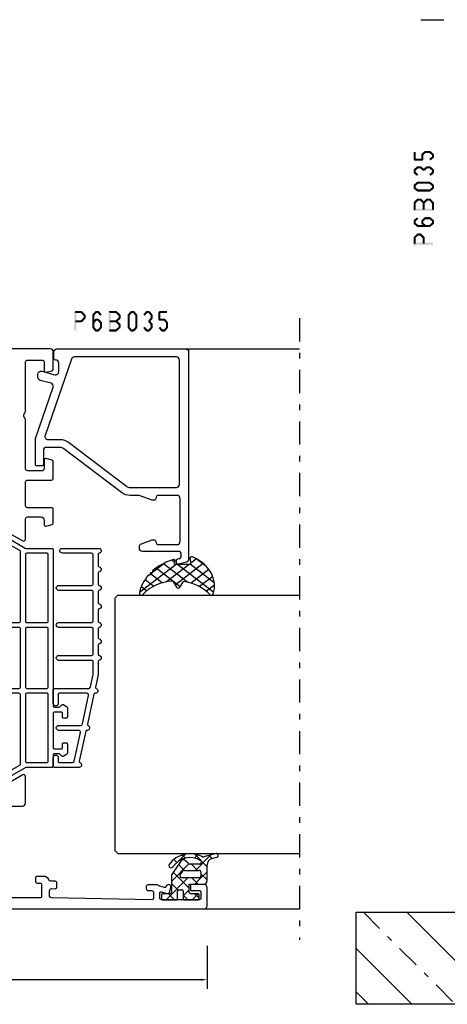
# Model space of a CAD drawing. Units: millimetres. Extents: x -1817 to 21, y -811 to 419.
# Drawn here: x -669 to -599, y -649 to -489 of the extents above; entities that cross this region are included whole.
import ezdxf

# ---------------------------------------------------------------- set-up
doc = ezdxf.new("R2010")
doc.units = ezdxf.units.MM
doc.header["$LTSCALE"] = 0.838525
doc.linetypes.add('OGLT0', pattern=[10, 4.5, -2.2, 1.1, -2.2])
doc.layers.get('Defpoints').update_dxf_attribs({"lineweight": 5})
doc.styles.get("Standard").update_dxf_attribs({"font": 'txt.shx', "oblique": 1})
doc.dimstyles.new('ORGADATA', dxfattribs={"dimtxt": 0.18, "dimasz": 0.18, "dimexe": 0.18, "dimexo": 0.625, "dimgap": 0.09, "dimtad": 1, "dimtih": 1, "dimtoh": 1, "dimdec": 4, "dimzin": 0, "dimdsep": 46, "dimtxsty": 'Standard', "dimcen": 0.09, "dimadec": 0, "dimazin": 0, "dimtfac": 1, "dimtdec": 4, "dimtofl": 0, "dimtmove": 2, "dimatfit": 3, "dimfxl": 1, "dimtolj": 1, "dimtzin": 0, "dimarcsym": 0})

# ---------------------------------------------------------------- blocks, each defined once
blk = doc.blocks.new('BLYP19A242', base_point=(307, -60.871873))
at = {"color": 7, "linetype": 'Continuous'}
for points in [[(323.7, 17.478127), (323.7, 22.128127, -0.414214), (324.2, 22.628127), (325.968404, 22.628127), (328.523954, 22.628127, -0.57735), (328.783761, 22.178127), (327.455835, 19.878091, -0.781286)], [(307, -19.371873), (307, 51.628127), (307, 51.628127, -0.198912), (307.146447, 51.98168, -0.198912), (307.5, 52.128127), (310.5, 52.128127, -0.414214), (311, 51.628127), (311, 49.628127, -0.414214), (310.8, 49.428127), (310.2, 49.428127, -0.414214), (310, 49.628127), (310, 50.828127, 0.414214), (309.7, 51.128127), (308.8, 51.128127, 0.414214), (308.5, 50.828127), (308.5, 44.728127, 0.414214), (308.8, 44.428127), (309.594887, 44.428171, 0.505642), (309.805467, 44.641035), (309.522607, 45.659332, -0.414214), (309.731369, 46.028681), (310.454008, 46.229414, -1.04261), (310.635633, 45.451019, 0.438866), (310.480213, 45.200996), (310.694887, 44.428171, 0.267949), (310.794887, 44.254966, -0.285949), (310.9, 44.081717), (310.9, 42.528127, -0.414214), (310.6, 42.228127), (310.311297, 42.228127, -0.408834), (310.011348, 42.522607), (310.000102, 43.133648, 0.408834), (309.700152, 43.428127), (308.8, 43.428127, 0.419614), (308.500051, 43.122607), (308.800051, 26.822607, 0.408834), (309.1, 26.528127), (310.000152, 26.528127, 0.419614), (310.300102, 26.833648), (310.289262, 27.422607, -0.419614), (310.589211, 27.728127), (311.2, 27.728127, -0.414214), (311.5, 27.428127), (311.5, 26.728127, 0.302776), (311.684615, 26.451204, -0.302776), (312.3, 25.528127), (312.3, 24.528127, -0.414214), (312, 24.228127), (311.5, 24.228127, -0.414214), (311.2, 24.528127), (311.2, 24.928127, 0.414214), (310.9, 25.228127), (309.1, 25.228127, 0.414214), (308.8, 24.928127), (308.8, 17.478127)], [(367.290192, 19.728127), (365.640192, 22.586011), (365.6, 22.736011), (365.6, 22.736011), (365.6, 24.832069), (365.6, 26.928127, 0.414214), (365.4, 27.128127), (340, 27.128127, -0.414214), (339.8, 27.328127), (339.8, 28.128127), (340.191421, 28.519548, 0.339454), (340.223205, 28.76097), (339.924624, 29.278127, 0.267949), (339.664817, 29.428127), (338.2, 29.428127, 0.414214), (338, 29.228127), (338, 28.828127, 0.414214), (338.2, 28.628127), (338.8, 28.628127, -0.414214), (339, 28.428127), (339, 27.328127, -0.414214), (338.8, 27.128127), (333.2, 27.128127, -0.414214), (333, 27.328127), (333, 28.428127, -0.414214), (333.2, 28.628127), (333.8, 28.628127, 0.414214), (334, 28.828127), (334, 29.228127, 0.414214), (333.8, 29.428127), (332.335183, 29.428127, 0.267949), (332.075376, 29.278127), (331.776795, 28.76097, 0.339454), (331.808579, 28.519548), (332.2, 28.128127), (332.2, 27.328127, -0.414214), (332, 27.128127), (330.2, 27.128127, 0.414214), (330, 26.928127), (330, 22.736011, -0.131652), (329.959808, 22.586011), (328.309808, 19.728127, -0.267949)], [(368.144165, 19.878091), (366.816239, 22.178127, -0.57735), (367.076046, 22.628127), (370.4, 22.628127, 0.414214), (370.7, 22.928127), (370.7, 25.128127, 0.414214), (370.2, 25.628127), (369.5, 25.628127, -0.493145), (369.210222, 26.005773), (369.451377, 26.905773, -0.339454), (369.741154, 27.128127), (371.9, 27.128127, -0.414214), (372.2, 26.828127), (372.2, 22.928127, 0.414214), (372.5, 22.628127), (376.4, 22.628127, 0.414214), (376.7, 22.928127), (376.7, 26.828127, -0.414214), (377, 27.128127), (379.658846, 27.128127, -0.339454), (379.948623, 26.905773), (380.189778, 26.005773, -0.493145), (379.9, 25.628127), (378.5, 25.628127, 0.414214), (378.2, 25.328127), (378.2, 22.928127, 0.414214), (378.5, 22.628127), (386.519615, 22.628127, -0.131652), (386.669615, 22.587935), (387.05, 22.368319, 0.267949), (387.35, 22.368319), (387.730385, 22.587935, -0.131652), (387.880385, 22.628127), (395.9, 22.628127, 0.414214), (396.2, 22.928127), (396.2, 25.328127, 0.414214), (395.9, 25.628127), (394.5, 25.628127, -0.493145), (394.210222, 26.005773), (394.451377, 26.905773, -0.339454), (394.741154, 27.128127), (397.5, 27.128127), (397.5, 27.128127, -0.198912), (397.853553, 26.98168, -0.198912), (398, 26.628127), (398, -60.371873, -0.414214)]]:
    blk.add_lwpolyline(points, format="xyb", dxfattribs=at)
for points in [[(355.570892, 34.428127), (353.741608, 34.428127, -0.365977), (353.544405, 34.594794, 0.845154), (352.755595, 34.594794, -0.365977), (352.558392, 34.428127), (351.066608, 34.428127, -0.365977), (350.869405, 34.594794, 0.845154), (350.080595, 34.594794, -0.365977), (349.883392, 34.428127), (348.391608, 34.428127, -0.365977), (348.194405, 34.594794, 0.845154), (347.405595, 34.594794, -0.365977), (347.208392, 34.428127), (345.053876, 34.428127), (343.049331, 33.991066, -0.365977), (342.82115, 34.111896, 0.845154), (342.050446, 33.943856, -0.365977), (341.893275, 33.739005), (337.024331, 32.677403, -0.365977), (336.79615, 32.798234, 0.845154), (336.025446, 32.630193, -0.365977), (335.868275, 32.425342), (330.999331, 31.363741, -0.365977), (330.77115, 31.484571, 0.825113), (330, 31.335415), (330, 27.333127, 0.414214), (330.2, 27.133127), (331.6, 27.133127, 1), (331.6, 27.933127), (331, 27.933127, -0.414214), (330.8, 28.133127), (330.8, 30.259847, -0.352646), (331.036091, 30.552961), (335.661091, 31.561374, -0.478583), (336.025, 31.26826), (336.025, 28.028127, 1), (336.825, 28.028127), (336.825, 31.573509, -0.352646), (337.061091, 31.866623), (341.686091, 32.875036, -0.478583), (342.05, 32.581923), (342.05, 28.133127, -0.414214), (341.85, 27.933127), (340.4, 27.933127, 1), (340.4, 27.133127), (342.65, 27.133127, 0.414214), (342.85, 27.333127), (342.85, 32.887172, -0.352646), (343.086091, 33.180286), (345.108494, 33.621241, -0.05372), (345.172403, 33.628127), (347.1, 33.628127, -0.414214), (347.4, 33.328127), (347.4, 28.028127, 1), (348.2, 28.028127), (348.2, 33.328127, -0.414214), (348.5, 33.628127), (352.45, 33.628127, -0.414214), (352.75, 33.328127), (352.75, 28.028127, 1), (353.55, 28.028127), (353.55, 33.328127, -0.414214), (353.85, 33.628127), (358.475, 33.628127, -0.414214), (358.775, 33.328127), (358.775, 28.028127, 1), (359.575, 28.028127), (359.575, 33.328127, -0.414214), (359.875, 33.628127), (364.5, 33.628127, -0.414214), (364.8, 33.328127), (364.8, 28.628127, 1.016088), (365.6, 28.628127), (365.6, 34.528127, 0.919595), (364.805595, 34.594794, -0.365977), (364.608392, 34.428127), (362.779108, 34.428127, -0.365977), (362.581905, 34.594794, 0.845154), (361.793095, 34.594794, -0.365977), (361.595892, 34.428127), (359.766608, 34.428127, -0.365977), (359.569405, 34.594794, 0.845154), (358.780595, 34.594794, -0.365977), (358.583392, 34.428127), (356.754108, 34.428127, -0.365977), (356.556905, 34.594794, 0.845154), (355.768095, 34.594794, -0.365977), (355.570892, 34.428127)], [(330.858579, 22.686706, -0.198912), (330.8, 22.828127), (330.8, 26.128127, -0.414214), (331, 26.328127), (341.85, 26.328127, -0.414214), (342.05, 26.128127), (342.05, 22.828127, -0.414214), (341.85, 22.628127), (331, 22.628127, -0.198912), (330.858579, 22.686706)], [(352.691421, 22.686706, -0.198912), (352.55, 22.628127), (343.05, 22.628127, -0.414214), (342.85, 22.828127), (342.85, 26.128127, -0.414214), (343.05, 26.328127), (352.55, 26.328127, -0.414214), (352.75, 26.128127), (352.75, 22.828127, -0.198912), (352.691421, 22.686706)], [(364.8, 24.478127), (364.8, 23.653127), (364.8, 22.828127, -0.414214), (364.6, 22.628127), (359.175, 22.628127), (353.75, 22.628127, -0.198912), (353.608579, 22.686706, -0.198912), (353.55, 22.828127), (353.55, 26.128127, -0.414214), (353.75, 26.328127), (364.6, 26.328127, -0.414214), (364.8, 26.128127), (364.8, 24.478127)], [(341.962132, 18.915995, -0.198912), (341.75, 18.828127), (329.233568, 18.828127, -0.57735), (328.97376, 19.278127), (329.666581, 20.478127), (330.359401, 21.678127, -0.267949), (330.619209, 21.828127), (341.75, 21.828127, -0.414214), (342.05, 21.528127), (342.05, 19.128127, -0.198912), (341.962132, 18.915995)], [(347.8, 21.828127), (352.45, 21.828127, -0.414214), (352.75, 21.528127), (352.75, 19.128127, -0.414214), (352.45, 18.828127), (343.15, 18.828127, -0.198912), (342.937868, 18.915995, -0.198912), (342.85, 19.128127), (342.85, 21.528127, -0.414214), (343.15, 21.828127), (347.8, 21.828127)], [(365.130791, 21.787935, -0.131652), (365.240599, 21.678127), (366.62624, 19.278127, -0.57735), (366.366432, 18.828127), (353.85, 18.828127, -0.414214), (353.55, 19.128127), (353.55, 21.528127, -0.414214), (353.85, 21.828127), (364.980791, 21.828127, -0.131652), (365.130791, 21.787935)]]:
    blk.add_lwpolyline(points, format="xyb", close=True, dxfattribs=at)
blk = doc.blocks.new('BLYP6B035')
at = {"color": 7, "linetype": 'Continuous'}
for points in [[(35, 3.5), (35, 13.95), (35, 24.4, 0.414214), (34.5, 24.9), (0.828594, 24.9, 0.339454), (0.345631, 24.52941), (0.010222, 23.277646, 0.493145), (0.3, 22.9), (0.6, 22.9, 0.414214), (0.9, 23.2, -0.414214), (1.4, 23.7), (1.6, 23.7, -0.414214), (2.1, 23.2), (2.1, 17.4, 0.414214), (2.6, 16.9), (2.863052, 16.9, 0.315299), (3.332898, 17.22899), (3.969846, 18.97899, 0.520567), (3.5, 19.65, -0.414214), (3.2, 19.95), (3.2, 23, -0.414214), (3.7, 23.5), (10.7, 23.5, -0.414214), (11.2, 23), (11.2, 19.95, -0.414214), (10.9, 19.65, 0.520567), (10.430154, 18.97899), (11.2, 16.863855), (11.2, 15.4, 0.163581), (11.667034, 14.010671), (18.796942, 4.604056, -0.163581), (19, 4), (19, 1.8, -0.414214), (18.5, 1.3), (16.3, 1.3, 0.414214), (16, 1), (16, 0.3, 0.414214), (16.3, 0), (20.3, 0, 0.083094), (20.462784, 0.027241), (28.777681, 2.890289, -0.434812), (29.423428, 2.546939), (29.899399, 0.77059, 0.339454), (30.382362, 0.4), (30.9, 0.4, 0.493145), (31.382963, 1.02941), (30.809235, 3.17059, -0.493145), (31.292198, 3.8), (32.7, 3.8, -0.414214), (33.2, 3.3, 0.414214), (33.5, 3), (34.5, 3, 0.414214), (35, 3.5)], [(33.7, 14.608367), (33.7, 6.316733, -0.320103), (33.362784, 5.843974), (20.962784, 1.574311, -0.515034), (20.3, 2.047071), (20.3, 4, 0.163581), (19.832966, 5.389329), (12.703058, 14.795944, -0.163581), (12.5, 15.4), (12.5, 22.9, -0.414214), (13, 23.4), (33.2, 23.4, -0.414214), (33.7, 22.9), (33.7, 14.608367)]]:
    blk.add_lwpolyline(points, format="xyb", close=True, dxfattribs=at)
blk = doc.blocks.new('BLYAGS305', base_point=(1.6, 8))
at = {"color": 7, "linetype": 'Continuous'}
for p, q in [((1.520859, 8.270101), (5.413939, 12.163181)), ((1.6, 6.227922), (7.447211, 12.075134)), ((2.658207, 11.277832), (5.546567, 8.389472)), ((4.144987, 11.912372), (6.284949, 9.772411)), ((5.980301, 12.198379), (7.27994, 10.898739)), ((0.535516, 9.406079), (1.924873, 10.795435)), ((1.429001, 10.385717), (5.990196, 5.824523)), ((0.430617, 9.262781), (1.3276, 8.365799)), ((1.598728, 8.094671), (5.291712, 4.401687)), ((1.416688, 3.923289), (5.371044, 7.877646)), ((2.35869, 2.743971), (6.26299, 6.648271)), ((0.663594, 5.291517), (1.097711, 5.725633)), ((1.6, 5.972078), (7.53844, 0.033638)), ((1.219274, 4.231483), (3.615093, 1.835665)), ((3.56108, 1.825041), (5.48894, 3.752901)), ((3.826003, 1.624755), (4.195629, 1.255129)), ((4.782635, 0.925276), (6.199371, 2.342012)), ((6.293637, 0.314957), (7.170005, 1.191325))]:
    blk.add_line(p, q, dxfattribs=at)
blk.add_lwpolyline([(7.96942, 11.441199, 0.644402), (7.874733, 11.979323, 0.339053), (0.038913, 8.647761, 0.634053), (0.352094, 8.204558), (1.247906, 8.362513, -0.466308), (1.6, 8.067071), (1.6, 5.947214, -0.648232), (1.1, 5.723607, 0.80284), (0.624312, 5.381696, 0.113258), (2.998971, 2.131022, -1), (3.301184, 1.868978), (3.463751, 1.752479, -1), (3.788885, 1.519481, 0.119839), (7.762243, 0.002386, 0.787252), (7.96942, 0.547582, -0.224533), (5.121735, 5.419553), (6.426785, 6.028108, 0.63707), (6.426785, 6.571892), (5.197726, 7.145012, -0.201527), (7.96942, 11.441199)], format="xyb", close=True, dxfattribs=at)
blk = doc.blocks.new('BLYB-QDI', base_point=(24.351379, 7.7))
at = {"color": 7, "linetype": 'Continuous'}
for p, q in [((19.65612, 8.238105), (22.101379, 5.792846)), ((19.716165, 8.014029), (20.196799, 8.494662)), ((19.454651, 5.631194), (21.523457, 7.7)), ((22.315545, 7.7), (23.647761, 6.367784)), ((22.644777, 6.7), (23.644777, 7.7)), ((23.647761, 6.367784), (24.301379, 5.714166)), ((25.851379, 5.663961), (26.587418, 6.4)), ((19.584972, 6.187933), (20.12421, 5.648694)), ((21.101379, 5.156602), (22.101379, 6.156602)), ((22.381453, 2.194035), (24.987418, 4.8)), ((23.301379, 5.235281), (24.150817, 6.08472)), ((24.150817, 6.08472), (24.301379, 6.235281)), ((25.215545, 4.8), (26.215545, 3.8)), ((25.86481, 6.272055), (26.851379, 5.285486)), ((19.47281, 4.178775), (20.607029, 3.044556)), ((19.605404, 3.660627), (20.118084, 4.173306)), ((21.046213, 4.726691), (23.872905, 1.9)), ((21.13377, 3.067672), (22.101379, 4.035281)), ((23.301379, 4.592846), (26.851379, 1.042846)), ((26.108738, 3.8), (26.851379, 4.542641)), ((20.357012, 2.290914), (20.824722, 2.758624)), ((21.484519, 2.167065), (21.674112, 1.977472)), ((24.208738, 1.9), (25.290254, 2.981515)), ((25.851379, 1.42132), (26.851379, 2.42132))]:
    blk.add_line(p, q, dxfattribs=at)
for points in [[(26.851379, 6.2, 0.414214), (26.651379, 6.4), (26.051379, 6.4, 0.414214), (25.851379, 6.2), (25.851379, 5, -0.414214), (25.651379, 4.8), (24.301379, 4.8), (24.301379, 6), (24.301379, 7.2, 0.414214), (23.801379, 7.7), (21.204942, 7.7, -0.337012), (20.207037, 8.454276), (19.992181, 9.301844, 1), (19.410577, 9.15441), (19.939449, 7.180789, -0.199562), (19.906016, 6.952925, 0.379276), (21.165353, 1.538878, 1), (21.545497, 2.126662, -0.411107), (20.547756, 6.660236, -0.751612), (21.101379, 6.5), (21.101379, 4.954995, -0.198912), (20.954933, 4.601442), (20.547826, 4.194335, 0.466308), (20.614591, 3.431206), (22.801379, 1.9), (24.301379, 1.9), (25.651379, 1.9, -0.414214), (25.851379, 1.7), (25.851379, 0.5, 0.414214), (26.051379, 0.3), (26.651379, 0.3, 0.414214), (26.851379, 0.5), (26.851379, 2.7, 0.414214), (26.651379, 2.9), (25.451379, 2.9, -0.414214), (25.251379, 3.1), (25.251379, 3.6, -0.414214), (25.451379, 3.8), (26.651379, 3.8, 0.414214), (26.851379, 4), (26.851379, 6.2)], [(23.213511, 6.612132, -0.198912), (23.301379, 6.4), (23.301379, 3.59112, -0.606815), (22.829306, 3.345375), (22.229306, 3.765499, -0.244698), (22.101379, 4.011245), (22.101379, 6.4, -0.414214), (22.401379, 6.7), (23.001379, 6.7, -0.198912), (23.213511, 6.612132)]]:
    blk.add_lwpolyline(points, format="xyb", close=True, dxfattribs=at)
blk = doc.blocks.new('*U220', base_point=(-87, -245.449997))
at = {"color": 7, "linetype": 'OGLT0'}
blk.add_line((14, -214), (-87, -214), dxfattribs=at)
at = {"color": 7, "linetype": 'Continuous'}
for p, q in [((-82, -230), (-82, -214)), ((-73, -243.5), (-73, -214)), ((-31, -243.5), (-31, -214)), ((9, -245.449997), (9, -214)), ((-72.5, -244), (-73, -243.5)), ((-31.5, -244), (-72.5, -244)), ((-31, -243.5), (-31.5, -244))]:
    blk.add_line(p, q, dxfattribs=at)
blk = doc.blocks.new('*D234')
at = {"color": 0, "lineweight": -2, "transparency": 16777216}
for p, q in [((-710.15, -639.58), (-710.15, -646.58)), ((-638.15, -639.58), (-638.15, -646.58)), ((-709.15, -645.08), (-677.25, -645.08)), ((-639.15, -645.08), (-671.06, -645.08))]:
    blk.add_line(p, q, dxfattribs=at)
at = {"color": 0, "transparency": 16777216}
for points in [[(-709.15, -644.91), (-709.15, -645.24), (-710.15, -645.08)], [(-639.15, -644.91), (-639.15, -645.24), (-638.15, -645.08)]]:
    blk.add_solid(points, dxfattribs=at)
at = {"layer": 'Defpoints', "color": 0, "transparency": 16777216}
for p in [(-710.15, -639.58), (-638.15, -639.58), (-710.15, -645.08)]:
    blk.add_point(p, dxfattribs=at)
at = {"color": 0, "transparency": 16777216, "insert": (-674.15, -645.08), "char_height": 3, "attachment_point": 5}
blk.add_mtext('\\A1;72', dxfattribs=at)
blk = doc.blocks.new('*U218')
at = {"color": 7, "linetype": 'OGLT0'}
for p, q in [((309.332357, -0.353553), (324.332357, -15.353553)), ((308.182648, -13.34598), (310.190221, -15.353553))]:
    blk.add_line(p, q, dxfattribs=at)
at = {"color": 7, "linetype": 'Continuous'}
for p, q in [((316.403425, -0.353553), (331.403425, -15.353553)), ((308.182648, -6.274912), (317.261289, -15.353553))]:
    blk.add_line(p, q, dxfattribs=at)
blk = doc.blocks.new('*U224', base_point=(-87, -245.449997))
at = {"color": 7, "linetype": 'OGLT0'}
blk.add_line((14, -214), (-87, -214), dxfattribs=at)

msp = doc.modelspace()

# ---------------------------------------------------------------- linework, layer by layer
at = {"color": 7, "linetype": 'Continuous'}
msp.add_lwpolyline([(-478.45356, -634.07035), (-478.45356, -649.07035), (-613.95356, -649.07035), (-613.95356, -634.07035), (-593.95356, -634.07035), (-498.45356, -634.07035), (-478.45356, -634.07035)], close=True, dxfattribs=at)
at = {"color": 7}
for points in [[(-604.2869, -510.57111), (-604.62023, -510.57111), (-604.2869, -511.82211), (-604.62023, -511.82211)], [(-604.62023, -511.82211), (-604.5369, -511.73878), (-604.45356, -511.98878), (-604.37023, -511.90544)], [(-604.45356, -511.65544), (-604.45356, -511.98878), (-603.19356, -511.65544), (-603.19356, -511.98878)], [(-603.36023, -510.99645), (-603.22163, -511.05882), (-603.3041, -510.87171), (-603.1655, -510.93408)], [(-603.36023, -511.82211), (-603.0269, -511.82211), (-603.36023, -510.99645), (-603.0269, -510.99645)], [(-603.3041, -510.87171), (-603.08303, -511.12119), (-602.8241, -510.44637), (-602.60303, -510.69585)], [(-603.19356, -511.98878), (-603.2769, -511.90544), (-603.0269, -511.82211), (-603.11023, -511.73878)], [(-602.8241, -510.44637), (-602.76883, -510.59207), (-602.71356, -510.40444), (-602.6583, -510.55015)], [(-602.71356, -510.40444), (-602.71356, -510.73778), (-601.96356, -510.40444), (-601.96356, -510.73778)], [(-601.85681, -510.44311), (-602.07031, -510.6991), (-601.34681, -510.86845), (-601.56031, -511.12444)], [(-601.34681, -511.52476), (-601.56031, -511.26877), (-601.85681, -511.9501), (-602.07031, -511.69411)], [(-601.85681, -510.44311), (-601.91019, -510.59044), (-601.96356, -510.40444), (-602.01694, -510.55177)], [(-601.2869, -510.99645), (-601.62023, -510.99645), (-601.2869, -511.39677), (-601.62023, -511.39677)], [(-601.2869, -510.99645), (-601.4236, -511.06045), (-601.34681, -510.86845), (-601.48352, -510.93245)], [(-601.34681, -511.52476), (-601.48352, -511.46077), (-601.2869, -511.39677), (-601.4236, -511.33277)], [(-604.62023, -513.49845), (-604.48352, -513.56245), (-604.56031, -513.37045), (-604.4236, -513.43445)], [(-604.62023, -513.89877), (-604.2869, -513.89877), (-604.62023, -513.49845), (-604.2869, -513.49845)], [(-604.56031, -513.37045), (-604.34681, -513.62644), (-604.05031, -512.94511), (-603.83681, -513.2011)], [(-604.05031, -512.94511), (-603.99694, -513.09244), (-603.94356, -512.90644), (-603.89019, -513.05377)], [(-603.94356, -512.90644), (-603.94356, -513.23978), (-603.46356, -512.90644), (-603.46356, -513.23978)], [(-603.35681, -512.94511), (-603.57031, -513.2011), (-602.84681, -513.37045), (-603.06031, -513.62644)], [(-603.35681, -512.94511), (-603.41019, -513.09244), (-603.46356, -512.90644), (-603.51694, -513.05377)], [(-603.06031, -513.37045), (-602.84681, -513.62644), (-602.55031, -512.94511), (-602.33681, -513.2011)], [(-603.06031, -513.62644), (-603.06031, -513.49845), (-602.84681, -513.62644), (-602.84681, -513.49845)], [(-602.55031, -512.94511), (-602.49694, -513.09244), (-602.44356, -512.90644), (-602.39019, -513.05377)], [(-602.44356, -512.90644), (-602.44356, -513.23978), (-601.96356, -512.90644), (-601.96356, -513.23978)], [(-601.85681, -512.94511), (-602.07031, -513.2011), (-601.34681, -513.37045), (-601.56031, -513.62644)], [(-601.85681, -512.94511), (-601.91019, -513.09244), (-601.96356, -512.90644), (-602.01694, -513.05377)], [(-601.2869, -513.49845), (-601.62023, -513.49845), (-601.2869, -513.89877), (-601.62023, -513.89877)], [(-601.2869, -513.49845), (-601.4236, -513.56245), (-601.34681, -513.37045), (-601.48352, -513.43445)], [(-604.56031, -514.02676), (-604.4236, -513.96277), (-604.62023, -513.89877), (-604.48352, -513.83477)], [(-604.05031, -514.4521), (-603.83681, -514.19611), (-604.56031, -514.02676), (-604.34681, -513.77077)], [(-601.34681, -514.02676), (-601.56031, -513.77077), (-601.85681, -514.4521), (-602.07031, -514.19611)], [(-601.34681, -514.02676), (-601.48352, -513.96277), (-601.2869, -513.89877), (-601.4236, -513.83477)], [(-604.62023, -516.00045), (-604.48352, -516.06445), (-604.56031, -515.87245), (-604.4236, -515.93645)], [(-604.62023, -516.40077), (-604.2869, -516.40077), (-604.62023, -516.00045), (-604.2869, -516.00045)], [(-604.56031, -516.52876), (-604.4236, -516.46477), (-604.62023, -516.40077), (-604.48352, -516.33677)], [(-604.56031, -515.87245), (-604.34681, -516.12844), (-604.05031, -515.44711), (-603.83681, -515.7031)], [(-604.05031, -516.9541), (-603.83681, -516.69811), (-604.56031, -516.52876), (-604.34681, -516.27277)], [(-604.05031, -515.44711), (-603.99694, -515.59444), (-603.94356, -515.40844), (-603.89019, -515.55577)], [(-603.94356, -515.40844), (-603.94356, -515.74178), (-601.96356, -515.40844), (-601.96356, -515.74178)], [(-601.96356, -516.99278), (-601.96356, -516.65944), (-603.94356, -516.99278), (-603.94356, -516.65944)], [(-601.85681, -515.44711), (-602.07031, -515.7031), (-601.34681, -515.87245), (-601.56031, -516.12844)], [(-601.34681, -516.52876), (-601.56031, -516.27277), (-601.85681, -516.9541), (-602.07031, -516.69811)], [(-601.85681, -515.44711), (-601.91019, -515.59444), (-601.96356, -515.40844), (-602.01694, -515.55577)], [(-601.2869, -516.00045), (-601.62023, -516.00045), (-601.2869, -516.40077), (-601.62023, -516.40077)], [(-601.2869, -516.00045), (-601.4236, -516.06445), (-601.34681, -515.87245), (-601.48352, -515.93645)], [(-601.34681, -516.52876), (-601.48352, -516.46477), (-601.2869, -516.40077), (-601.4236, -516.33677)], [(-604.57596, -518.73893), (-604.33117, -518.96518), (-604.06596, -518.18714), (-603.82117, -518.41339)], [(-604.06596, -518.18714), (-604.00476, -518.32703), (-603.94356, -518.13359), (-603.88236, -518.27349)], [(-604.05031, -516.9541), (-603.99694, -516.80677), (-603.94356, -516.99278), (-603.89019, -516.84545)], [(-603.94356, -518.13359), (-603.94356, -518.46693), (-603.46356, -518.13359), (-603.46356, -518.46693)], [(-603.34117, -518.18714), (-603.58596, -518.41339), (-602.83117, -518.73893), (-603.07596, -518.96518)], [(-603.34117, -518.18714), (-603.40236, -518.32703), (-603.46356, -518.13359), (-603.52476, -518.27349)], [(-603.07596, -518.73893), (-602.83117, -518.96518), (-602.56596, -518.18714), (-602.32117, -518.41339)], [(-602.56596, -518.18714), (-602.50476, -518.32703), (-602.44356, -518.13359), (-602.38236, -518.27349)], [(-602.44356, -518.13359), (-602.44356, -518.46693), (-601.96356, -518.13359), (-601.96356, -518.46693)], [(-601.84117, -518.18714), (-602.08596, -518.41339), (-601.33117, -518.73893), (-601.57596, -518.96518)], [(-601.84117, -518.18714), (-601.90236, -518.32703), (-601.96356, -518.13359), (-602.02476, -518.27349)], [(-601.96356, -516.99278), (-602.01694, -516.84545), (-601.85681, -516.9541), (-601.91019, -516.80677)], [(-604.62023, -518.85205), (-604.4757, -518.90862), (-604.57596, -518.73893), (-604.43143, -518.79549)], [(-604.62023, -519.92318), (-604.2869, -519.92318), (-604.62023, -518.85205), (-604.2869, -518.85205)], [(-604.62023, -519.92318), (-604.5369, -519.83985), (-604.45356, -520.08985), (-604.37023, -520.00651)], [(-601.45356, -520.08985), (-601.45356, -519.75651), (-604.45356, -520.08985), (-604.45356, -519.75651)], [(-603.12023, -518.85205), (-602.9757, -518.90862), (-603.07596, -518.73893), (-602.93143, -518.79549)], [(-602.7869, -518.85205), (-603.12023, -518.85205), (-602.7869, -519.92318), (-603.12023, -519.92318)], [(-603.07596, -518.96518), (-603.07596, -518.85205), (-602.83117, -518.96518), (-602.83117, -518.85205)], [(-601.2869, -518.85205), (-601.62023, -518.85205), (-601.2869, -519.92318), (-601.62023, -519.92318)], [(-601.45356, -520.08985), (-601.5369, -520.00651), (-601.2869, -519.92318), (-601.37023, -519.83985)], [(-601.2869, -518.85205), (-601.43143, -518.90862), (-601.33117, -518.73893), (-601.4757, -518.79549)], [(-603.83681, -521.45094), (-604.05031, -521.19495), (-604.34681, -521.87628), (-604.56031, -521.62029)], [(-602.60303, -521.44769), (-602.8241, -521.19821), (-603.08303, -521.87303), (-603.3041, -521.62355)], [(-602.8241, -521.19821), (-602.76883, -521.34391), (-602.71356, -521.15628), (-602.6583, -521.30198)], [(-601.96356, -521.48961), (-601.96356, -521.15628), (-602.71356, -521.48961), (-602.71356, -521.15628)], [(-601.56031, -521.87628), (-601.34681, -521.62029), (-602.07031, -521.45094), (-601.85681, -521.19495)], [(-601.85681, -521.19495), (-601.91019, -521.34228), (-601.96356, -521.15628), (-602.01694, -521.30361)], [(-604.62023, -521.74829), (-604.48352, -521.81228), (-604.56031, -521.62029), (-604.4236, -521.68429)], [(-604.2869, -521.74829), (-604.62023, -521.74829), (-604.2869, -522.14861), (-604.62023, -522.14861)], [(-604.56031, -522.2766), (-604.4236, -522.2126), (-604.62023, -522.14861), (-604.48352, -522.08461)], [(-604.34681, -522.02061), (-604.56031, -522.2766), (-603.83681, -522.44595), (-604.05031, -522.70194)], [(-604.05031, -522.70194), (-603.99694, -522.55461), (-603.94356, -522.74061), (-603.89019, -522.59328)], [(-603.94356, -522.40728), (-603.94356, -522.74061), (-601.96356, -522.40728), (-601.96356, -522.74061)], [(-603.36023, -521.74829), (-603.22163, -521.81066), (-603.3041, -521.62355), (-603.1655, -521.68592)], [(-603.0269, -521.74829), (-603.36023, -521.74829), (-603.0269, -522.14861), (-603.36023, -522.14861)], [(-603.3041, -522.27335), (-603.1655, -522.21098), (-603.36023, -522.14861), (-603.22163, -522.08624)], [(-603.08303, -522.02387), (-603.3041, -522.27335), (-602.60303, -522.44921), (-602.8241, -522.69869)], [(-602.07031, -522.44595), (-601.85681, -522.70194), (-601.56031, -522.02061), (-601.34681, -522.2766)], [(-601.96356, -522.74061), (-602.01694, -522.59328), (-601.85681, -522.70194), (-601.91019, -522.55461)], [(-601.62023, -522.14861), (-601.2869, -522.14861), (-601.62023, -521.74829), (-601.2869, -521.74829)], [(-601.2869, -521.74829), (-601.4236, -521.81228), (-601.34681, -521.62029), (-601.48352, -521.68429)], [(-601.34681, -522.2766), (-601.48352, -522.2126), (-601.2869, -522.14861), (-601.4236, -522.08461)], [(-604.62023, -524.48865), (-604.47788, -524.54749), (-604.57159, -524.37098), (-604.42924, -524.42982)], [(-604.62023, -525.48168), (-604.2869, -525.48168), (-604.62023, -524.48865), (-604.2869, -524.48865)], [(-604.57159, -524.37098), (-604.33553, -524.60632), (-604.06159, -523.85942), (-603.82553, -524.09477)], [(-604.06159, -523.85942), (-604.00258, -524.00159), (-603.94356, -523.81043), (-603.88455, -523.9526)], [(-603.94356, -523.81043), (-603.94356, -524.14376), (-603.46356, -523.81043), (-603.46356, -524.14376)], [(-603.34553, -523.85942), (-603.58159, -524.09477), (-602.83553, -524.37098), (-603.07159, -524.60632)], [(-603.34553, -523.85942), (-603.40455, -524.00159), (-603.46356, -523.81043), (-603.52258, -523.9526)], [(-602.7869, -524.48865), (-603.12023, -524.48865), (-602.7869, -525.48168), (-603.12023, -525.48168)], [(-602.7869, -524.48865), (-602.92924, -524.54749), (-602.83553, -524.37098), (-602.97788, -524.42982)], [(-604.62023, -525.48168), (-604.5369, -525.39834), (-604.45356, -525.64834), (-604.37023, -525.56501)], [(-601.45356, -525.64834), (-601.45356, -525.31501), (-604.45356, -525.64834), (-604.45356, -525.31501)], [(-659.73147, -536.5765), (-659.64814, -536.65984), (-659.5648, -536.40984), (-659.48147, -536.49317)], [(-659.73147, -539.5765), (-659.39814, -539.5765), (-659.73147, -536.5765), (-659.39814, -536.5765)], [(-659.5648, -536.40984), (-659.5648, -536.74317), (-658.57178, -536.40984), (-658.57178, -536.74317)], [(-658.45411, -536.45847), (-658.68945, -536.69454), (-657.94255, -536.96847), (-658.17789, -537.20454)], [(-657.94255, -537.68454), (-658.17789, -537.44847), (-658.45411, -538.19454), (-658.68945, -537.95847)], [(-658.45411, -536.45847), (-658.51294, -536.60082), (-658.57178, -536.40984), (-658.63061, -536.55219)], [(-657.89355, -537.0865), (-658.22689, -537.0865), (-657.89355, -537.5665), (-658.22689, -537.5665)], [(-657.89355, -537.0865), (-658.03572, -537.14552), (-657.94255, -536.96847), (-658.08472, -537.02749)], [(-657.94255, -537.68454), (-658.08472, -537.62552), (-657.89355, -537.5665), (-658.03572, -537.50749)], [(-656.82374, -537.0865), (-656.67641, -537.13988), (-656.78507, -536.97976), (-656.63774, -537.03313)], [(-656.49041, -537.0865), (-656.82374, -537.0865), (-656.49041, -539.0665), (-656.82374, -539.0665)], [(-656.10374, -536.68325), (-656.35973, -536.46976), (-656.52908, -537.19325), (-656.78507, -536.97976)], [(-656.35973, -536.46976), (-656.29573, -536.60646), (-656.23173, -536.40984), (-656.16774, -536.54654)], [(-655.83141, -536.74317), (-655.83141, -536.40984), (-656.23173, -536.74317), (-656.23173, -536.40984)], [(-655.53407, -537.19325), (-655.27808, -536.97976), (-655.95941, -536.68325), (-655.70342, -536.46976)], [(-655.70342, -536.46976), (-655.76742, -536.60646), (-655.83141, -536.40984), (-655.89541, -536.54654)], [(-654.17297, -536.5765), (-654.08964, -536.65984), (-654.0063, -536.40984), (-653.92297, -536.49317)], [(-654.17297, -539.5765), (-653.83964, -539.5765), (-654.17297, -536.5765), (-653.83964, -536.5765)], [(-654.0063, -536.40984), (-654.0063, -536.74317), (-652.93518, -536.40984), (-652.93518, -536.74317)], [(-652.82205, -536.45411), (-653.0483, -536.6989), (-652.27026, -536.96411), (-652.49651, -537.2089)], [(-652.27026, -537.6889), (-652.49651, -537.44411), (-652.82205, -538.1989), (-653.0483, -537.95411)], [(-652.82205, -536.45411), (-652.87862, -536.59864), (-652.93518, -536.40984), (-652.99174, -536.55437)], [(-652.21672, -537.0865), (-652.55005, -537.0865), (-652.21672, -537.5665), (-652.55005, -537.5665)], [(-652.21672, -537.0865), (-652.35662, -537.1477), (-652.27026, -536.96411), (-652.41016, -537.02531)], [(-652.27026, -537.6889), (-652.41016, -537.6277), (-652.21672, -537.5665), (-652.35662, -537.50531)], [(-651.0759, -537.0865), (-650.92857, -537.13988), (-651.03723, -536.97976), (-650.8899, -537.03313)], [(-651.0759, -539.0665), (-650.74257, -539.0665), (-651.0759, -537.0865), (-650.74257, -537.0865)], [(-651.03723, -536.97976), (-650.78124, -537.19325), (-650.61189, -536.46976), (-650.3559, -536.68325)], [(-650.61189, -536.46976), (-650.54789, -536.60646), (-650.48389, -536.40984), (-650.4199, -536.54654)], [(-650.48389, -536.40984), (-650.48389, -536.74317), (-650.08357, -536.40984), (-650.08357, -536.74317)], [(-649.95558, -536.46976), (-650.21157, -536.68325), (-649.53024, -536.97976), (-649.78623, -537.19325)], [(-649.95558, -536.46976), (-650.01958, -536.60646), (-650.08357, -536.40984), (-650.14757, -536.54654)], [(-649.49157, -537.0865), (-649.8249, -537.0865), (-649.49157, -539.0665), (-649.8249, -539.0665)], [(-649.49157, -537.0865), (-649.6389, -537.13988), (-649.53024, -536.97976), (-649.67757, -537.03313)], [(-648.53523, -536.97976), (-648.27924, -537.19325), (-648.10989, -536.46976), (-647.8539, -536.68325)], [(-648.10989, -536.46976), (-648.04589, -536.60646), (-647.98189, -536.40984), (-647.9179, -536.54654)], [(-647.98189, -536.40984), (-647.98189, -536.74317), (-647.58157, -536.40984), (-647.58157, -536.74317)], [(-647.45358, -536.46976), (-647.70957, -536.68325), (-647.02824, -536.97976), (-647.28423, -537.19325)], [(-647.02824, -537.67325), (-647.28423, -537.45976), (-647.45358, -538.18325), (-647.70957, -537.96976)], [(-647.45358, -536.46976), (-647.51758, -536.60646), (-647.58157, -536.40984), (-647.64557, -536.54654)], [(-646.98957, -537.0865), (-647.3229, -537.0865), (-646.98957, -537.5665), (-647.3229, -537.5665)], [(-646.98957, -537.0865), (-647.1369, -537.13988), (-647.02824, -536.97976), (-647.17557, -537.03313)], [(-647.02824, -537.67325), (-647.17557, -537.61988), (-646.98957, -537.5665), (-647.1369, -537.51313)], [(-646.0719, -536.5765), (-645.98857, -536.65984), (-645.90523, -536.40984), (-645.8219, -536.49317)], [(-645.73857, -536.5765), (-646.0719, -536.5765), (-645.73857, -537.8365), (-646.0719, -537.8365)], [(-644.65423, -536.74317), (-644.65423, -536.40984), (-645.90523, -536.74317), (-645.90523, -536.40984)], [(-658.57178, -538.24317), (-658.57178, -537.90984), (-659.5648, -538.24317), (-659.5648, -537.90984)], [(-658.57178, -538.24317), (-658.63061, -538.10082), (-658.45411, -538.19454), (-658.51294, -538.05219)], [(-656.78507, -539.17325), (-656.63774, -539.11988), (-656.82374, -539.0665), (-656.67641, -539.01313)], [(-656.52908, -538.95976), (-656.78507, -539.17325), (-656.10374, -539.46976), (-656.35973, -539.68325)], [(-656.10699, -537.94704), (-656.35647, -537.72597), (-656.53233, -538.42704), (-656.78181, -538.20597)], [(-656.35647, -537.72597), (-656.2941, -537.86457), (-656.23173, -537.66984), (-656.16936, -537.80844)], [(-655.83141, -538.00317), (-655.83141, -537.66984), (-656.23173, -538.00317), (-656.23173, -537.66984)], [(-655.95941, -539.46976), (-655.70342, -539.68325), (-655.53407, -538.95976), (-655.27808, -539.17325)], [(-655.53081, -538.42704), (-655.28133, -538.20597), (-655.95615, -537.94704), (-655.70667, -537.72597)], [(-655.70667, -537.72597), (-655.76904, -537.86457), (-655.83141, -537.66984), (-655.89378, -537.80844)], [(-655.57274, -539.0665), (-655.23941, -539.0665), (-655.57274, -538.3165), (-655.23941, -538.3165)], [(-655.23941, -538.3165), (-655.38511, -538.37177), (-655.28133, -538.20597), (-655.42704, -538.26124)], [(-655.27808, -539.17325), (-655.42541, -539.11988), (-655.23941, -539.0665), (-655.38674, -539.01313)], [(-652.93518, -538.24317), (-652.93518, -537.90984), (-654.0063, -538.24317), (-654.0063, -537.90984)], [(-653.0483, -538.1989), (-652.93518, -538.1989), (-653.0483, -537.95411), (-652.93518, -537.95411)], [(-652.82205, -537.95411), (-653.0483, -538.1989), (-652.27026, -538.46411), (-652.49651, -538.7089)], [(-652.27026, -539.1889), (-652.49651, -538.94411), (-652.82205, -539.6989), (-653.0483, -539.45411)], [(-652.82205, -537.95411), (-652.87862, -538.09864), (-652.93518, -537.90984), (-652.99174, -538.05437)], [(-652.21672, -538.5865), (-652.55005, -538.5865), (-652.21672, -539.0665), (-652.55005, -539.0665)], [(-652.21672, -538.5865), (-652.35662, -538.6477), (-652.27026, -538.46411), (-652.41016, -538.52531)], [(-652.27026, -539.1889), (-652.41016, -539.1277), (-652.21672, -539.0665), (-652.35662, -539.00531)], [(-651.03723, -539.17325), (-650.8899, -539.11988), (-651.0759, -539.0665), (-650.92857, -539.01313)], [(-650.61189, -539.68325), (-650.3559, -539.46976), (-651.03723, -539.17325), (-650.78124, -538.95976)], [(-649.53024, -539.17325), (-649.78623, -538.95976), (-649.95558, -539.68325), (-650.21157, -539.46976)], [(-649.53024, -539.17325), (-649.67757, -539.11988), (-649.49157, -539.0665), (-649.6389, -539.01313)], [(-648.10989, -539.68325), (-647.8539, -539.46976), (-648.53523, -539.17325), (-648.27924, -538.95976)], [(-647.70957, -538.18325), (-647.58157, -538.18325), (-647.70957, -537.96976), (-647.58157, -537.96976)], [(-647.45358, -537.96976), (-647.70957, -538.18325), (-647.02824, -538.47976), (-647.28423, -538.69325)], [(-647.02824, -539.17325), (-647.28423, -538.95976), (-647.45358, -539.68325), (-647.70957, -539.46976)], [(-646.98957, -538.5865), (-647.3229, -538.5865), (-646.98957, -539.0665), (-647.3229, -539.0665)], [(-646.98957, -538.5865), (-647.1369, -538.63988), (-647.02824, -538.47976), (-647.17557, -538.53313)], [(-647.02824, -539.17325), (-647.17557, -539.11988), (-646.98957, -539.0665), (-647.1369, -539.01313)], [(-646.0719, -537.8365), (-645.98857, -537.75317), (-645.90523, -538.00317), (-645.8219, -537.91984)], [(-645.60789, -539.68325), (-645.3519, -539.46976), (-646.03323, -539.17325), (-645.77724, -538.95976)], [(-645.90523, -537.66984), (-645.90523, -538.00317), (-645.07957, -537.66984), (-645.07957, -538.00317)], [(-644.52624, -539.17325), (-644.78223, -538.95976), (-644.95158, -539.68325), (-645.20757, -539.46976)], [(-644.95484, -537.72597), (-645.20431, -537.94704), (-644.5295, -538.20597), (-644.77897, -538.42704)], [(-644.95484, -537.72597), (-645.0172, -537.86457), (-645.07957, -537.66984), (-645.14194, -537.80844)], [(-644.48757, -538.3165), (-644.8209, -538.3165), (-644.48757, -539.0665), (-644.8209, -539.0665)], [(-644.48757, -538.3165), (-644.63327, -538.37177), (-644.5295, -538.20597), (-644.6752, -538.26124)], [(-644.52624, -539.17325), (-644.67357, -539.11988), (-644.48757, -539.0665), (-644.6349, -539.01313)], [(-656.35973, -539.68325), (-656.29573, -539.54654), (-656.23173, -539.74317), (-656.16774, -539.60646)], [(-656.23173, -539.40984), (-656.23173, -539.74317), (-655.83141, -539.40984), (-655.83141, -539.74317)], [(-655.83141, -539.74317), (-655.89541, -539.60646), (-655.70342, -539.68325), (-655.76742, -539.54654)], [(-654.17297, -539.5765), (-654.08964, -539.49317), (-654.0063, -539.74317), (-653.92297, -539.65984)], [(-652.93518, -539.74317), (-652.93518, -539.40984), (-654.0063, -539.74317), (-654.0063, -539.40984)], [(-652.93518, -539.74317), (-652.99174, -539.59864), (-652.82205, -539.6989), (-652.87862, -539.55437)], [(-650.61189, -539.68325), (-650.54789, -539.54654), (-650.48389, -539.74317), (-650.4199, -539.60646)], [(-650.08357, -539.74317), (-650.08357, -539.40984), (-650.48389, -539.74317), (-650.48389, -539.40984)], [(-650.08357, -539.74317), (-650.14757, -539.60646), (-649.95558, -539.68325), (-650.01958, -539.54654)], [(-648.10989, -539.68325), (-648.04589, -539.54654), (-647.98189, -539.74317), (-647.9179, -539.60646)], [(-647.58157, -539.74317), (-647.58157, -539.40984), (-647.98189, -539.74317), (-647.98189, -539.40984)], [(-647.58157, -539.74317), (-647.64557, -539.60646), (-647.45358, -539.68325), (-647.51758, -539.54654)], [(-645.60789, -539.68325), (-645.54389, -539.54654), (-645.47989, -539.74317), (-645.4159, -539.60646)], [(-645.07957, -539.74317), (-645.07957, -539.40984), (-645.47989, -539.74317), (-645.47989, -539.40984)], [(-645.07957, -539.74317), (-645.14357, -539.60646), (-644.95158, -539.68325), (-645.01558, -539.54654)]]:
    msp.add_solid(points, dxfattribs=at)

# ---------------------------------------------------------------- block references
at = {"color": 7, "xscale": -1}
msp.add_blockref('*U224', (-502.45356, -520.52034), dxfattribs=at)
at = {"color": 7, "rotation": 270}
for name, p, xscale in [('*U220', (-654.60347, -638.5765), -1), ('BLYP19A242', (-751.15347, -633.5765), -1), ('BLYP6B035', (-666.05347, -577.5765), -1), ('BLYAGS305', (-641.15347, -577.5765), 0.769231), ('BLYB-QDI', (-638.15347, -629.5765), 1.010101)]:
    msp.add_blockref(name, p, dxfattribs=dict(at, xscale=xscale))
at = {"color": 7}
msp.add_blockref('*U218', (-922.13621, -633.71679), dxfattribs=at)

# ---------------------------------------------------------------- dimensions: what is measured, and where the dimension line sits
dim = msp.add_linear_dim(base=(-710.15347, -645.0765), p1=(-638.15347, -639.5765), p2=(-710.15347, -639.5765), dimstyle='ORGADATA', override={"dimtxt": 3, "dimasz": 1, "dimexe": 1.5, "dimexo": 0, "dimgap": 0.6, "dimtad": 0, "dimlfac": 1, "dimzin": 12, "dimblk1": 'OBLIQUE', "dimsah": 1, "dimdle": 0}, dxfattribs=at)
dim.commit()
dim.dimension.update_dxf_attribs({"geometry": '*D234', "text_midpoint": (-674.15347, -645.0765)})

doc.saveas('drawing.dxf')
